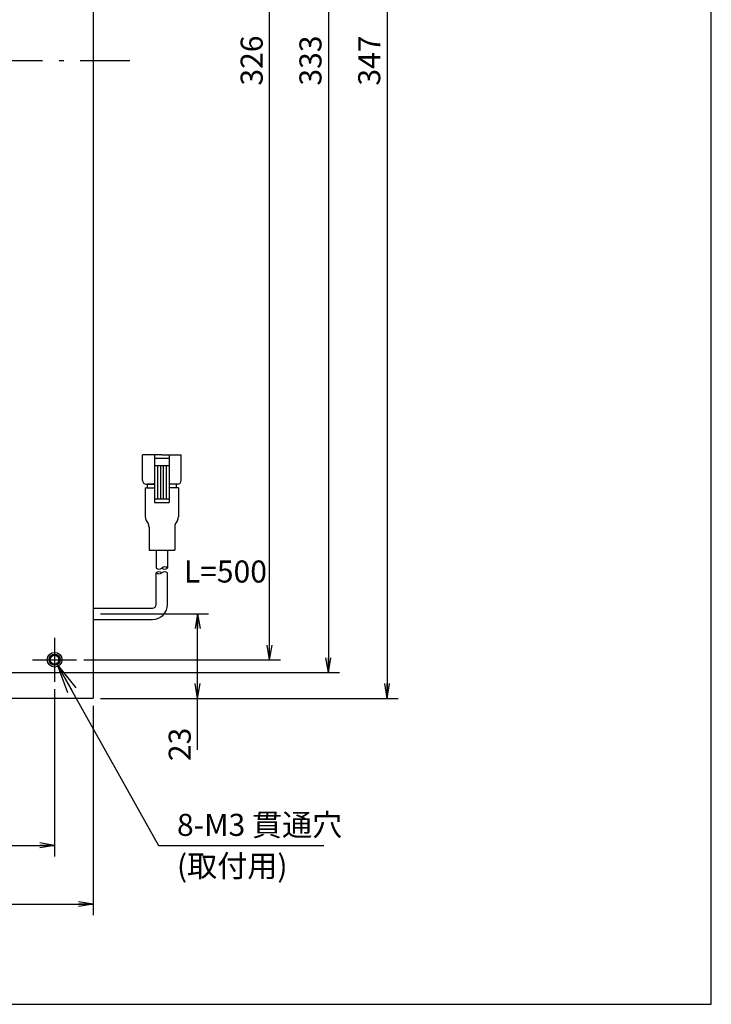
# Model space of a CAD drawing. Extents: x 35 to 805, y 3 to 571.
# Drawn here: x 617 to 805, y 19 to 287 of the extents above; entities that cross this region are included whole.
import ezdxf

# ---------------------------------------------------------------- set-up
doc = ezdxf.new("R2010")
doc.units = 0
doc.header["$LTSCALE"] = 0.5
doc.linetypes.add('DASHDOT', pattern=[50.5, 30, -9, 2.5, -9])
doc.layers.get('0').update_dxf_attribs({"linetype": 'CONTINUOUS'})
for name, color, linetype in [('1', 7, 'CONTINUOUS'), ('11', 2, 'CONTINUOUS'), ('3', 1, 'DASHDOT'), ('5', 1, 'CONTINUOUS'), ('8', 4, 'CONTINUOUS'), ('9', 7, 'CONTINUOUS')]:
    doc.layers.add(name, color=color, linetype=linetype)
doc.styles.get("Standard").update_dxf_attribs({"font": 'txt', "bigfont": 'bigfont'})
doc.styles.add('ＭＳ_ゴシック', font='txt')
doc.dimstyles.get("Standard").update_dxf_attribs({"dimtxt": 0.18, "dimasz": 0.18, "dimexe": 0.18, "dimexo": 0.0625, "dimgap": 0.09, "dimtad": 0, "dimtih": 1, "dimtoh": 1, "dimdec": 4, "dimzin": 0, "dimtxsty": 'STANDARD', "dimcen": 0.09, "dimazin": 3, "dimtfac": 1, "dimtdec": 4, "dimtofl": 0, "dimtmove": 0, "dimatfit": 3, "dimtolj": 1, "dimtzin": 0})

# ---------------------------------------------------------------- blocks, each defined once
blk = doc.blocks.new('*G16')
at = {"layer": '1', "color": 7, "linetype": 'CONTINUOUS'}
for p, q in [((805, 19.41), (805, 571.41)), ((35, 19.41), (805, 19.41))]:
    blk.add_line(p, q, dxfattribs=at)
blk = doc.blocks.new('_OPEN')
at = {"color": 0}
for q in [(-1, 0.167), (-1, -0.167), (-1, 0)]:
    blk.add_line((0, 0), q, dxfattribs=at)
blk = doc.blocks.new('DIM2')
at = {"layer": '8', "color": 4, "linetype": 'CONTINUOUS'}
for p, q in [((300.3, 105.15), (300.3, 59.65)), ((626.3, 105.15), (626.3, 59.65)), ((300.3, 62.65), (626.3, 62.65))]:
    blk.add_line(p, q, dxfattribs=at)
at = {"layer": '8', "color": 4, "linetype": 'CONTINUOUS', "xscale": 4, "yscale": 4, "zscale": 4}
for p, rotation in [((300.3, 62.65), 179.9999999999998), ((626.3, 62.65), 359.9999999999997)]:
    blk.add_blockref('_OPEN', p, dxfattribs=dict(at, rotation=rotation))
at = {"layer": '8', "color": 4, "linetype": 'CONTINUOUS', "insert": (463.3, 62.65), "char_height": 6, "width": 77.1429, "attachment_point": 8, "style": 'ＭＳ_ゴシック'}
blk.add_mtext('326', dxfattribs=at)
blk = doc.blocks.new('DIM3')
at = {"layer": '8', "color": 4, "linetype": 'CONTINUOUS'}
for p, q in [((289.8, 100.65), (289.8, 43.65)), ((636.8, 100.65), (636.8, 43.65)), ((289.8, 46.65), (636.8, 46.65))]:
    blk.add_line(p, q, dxfattribs=at)
at = {"layer": '8', "color": 4, "linetype": 'CONTINUOUS', "xscale": 4, "yscale": 4, "zscale": 4}
for p, rotation in [((289.8, 46.65), 179.9999999999998), ((636.8, 46.65), 359.9999999999997)]:
    blk.add_blockref('_OPEN', p, dxfattribs=dict(at, rotation=rotation))
at = {"layer": '8', "color": 4, "linetype": 'CONTINUOUS', "insert": (463.3, 46.65), "char_height": 6, "width": 77.1429, "attachment_point": 8, "style": 'ＭＳ_ゴシック'}
blk.add_mtext('347', dxfattribs=at)
blk = doc.blocks.new('DIM4')
at = {"layer": '8', "color": 4, "linetype": 'CONTINUOUS'}
for p, q in [((638.8, 125.65), (668.22, 125.65)), ((665.22, 88.65), (665.22, 125.65)), ((638.8, 102.65), (668.22, 102.65))]:
    blk.add_line(p, q, dxfattribs=at)
at = {"layer": '8', "color": 4, "linetype": 'CONTINUOUS', "xscale": 4, "yscale": 4, "zscale": 4}
for p, rotation in [((665.22, 125.65), 89.99999999999991), ((665.22, 102.65), 269.9999999999998)]:
    blk.add_blockref('_OPEN', p, dxfattribs=dict(at, rotation=rotation))
at = {"layer": '8', "color": 4, "linetype": 'CONTINUOUS', "insert": (665.22, 94.65), "char_height": 6, "width": 48.5714, "attachment_point": 9, "rotation": 90, "style": 'ＭＳ_ゴシック'}
blk.add_mtext('23', dxfattribs=at)
blk = doc.blocks.new('DIM5')
at = {"layer": '8', "color": 4, "linetype": 'CONTINUOUS'}
for p, q in [((638.8, 449.65), (719.8, 449.65)), ((716.8, 449.65), (716.8, 102.65)), ((638.8, 102.65), (719.8, 102.65))]:
    blk.add_line(p, q, dxfattribs=at)
at = {"layer": '8', "color": 4, "linetype": 'CONTINUOUS', "xscale": 4, "yscale": 4, "zscale": 4}
for p, rotation in [((716.8, 449.65), 89.99999999999991), ((716.8, 102.65), 269.9999999999998)]:
    blk.add_blockref('_OPEN', p, dxfattribs=dict(at, rotation=rotation))
at = {"layer": '8', "color": 4, "linetype": 'CONTINUOUS', "insert": (716.8, 276.15), "char_height": 6, "width": 77.1429, "attachment_point": 8, "rotation": 90, "style": 'ＭＳ_ゴシック'}
blk.add_mtext('347', dxfattribs=at)
blk = doc.blocks.new('DIM6')
at = {"layer": '8', "color": 4, "linetype": 'CONTINUOUS'}
for p, q in [((634.3, 439.15), (687.8, 439.15)), ((684.8, 113.15), (684.8, 439.15)), ((634.3, 113.15), (687.8, 113.15))]:
    blk.add_line(p, q, dxfattribs=at)
at = {"layer": '8', "color": 4, "linetype": 'CONTINUOUS', "xscale": 4, "yscale": 4, "zscale": 4}
for p, rotation in [((684.8, 439.15), 89.99999999999991), ((684.8, 113.15), 269.9999999999998)]:
    blk.add_blockref('_OPEN', p, dxfattribs=dict(at, rotation=rotation))
at = {"layer": '8', "color": 4, "linetype": 'CONTINUOUS', "insert": (684.8, 276.15), "char_height": 6, "width": 77.1429, "attachment_point": 8, "rotation": 90, "style": 'ＭＳ_ゴシック'}
blk.add_mtext('326', dxfattribs=at)
blk = doc.blocks.new('DIM9')
at = {"layer": '8', "color": 4, "linetype": 'CONTINUOUS'}
for p, q in [((521.3, 442.65), (703.8, 442.65)), ((700.8, 442.65), (700.8, 109.65)), ((521.3, 109.65), (703.8, 109.65))]:
    blk.add_line(p, q, dxfattribs=at)
at = {"layer": '8', "color": 4, "linetype": 'CONTINUOUS', "xscale": 4, "yscale": 4, "zscale": 4}
for p, rotation in [((700.8, 442.65), 89.99999999999991), ((700.8, 109.65), 269.9999999999998)]:
    blk.add_blockref('_OPEN', p, dxfattribs=dict(at, rotation=rotation))
at = {"layer": '8', "color": 4, "linetype": 'CONTINUOUS', "insert": (700.8, 276.15), "char_height": 6, "width": 77.1429, "attachment_point": 8, "rotation": 90, "style": 'ＭＳ_ゴシック'}
blk.add_mtext('333', dxfattribs=at)

msp = doc.modelspace()

# ---------------------------------------------------------------- linework, layer by layer
at = {"layer": '11', "color": 2, "linetype": 'CONTINUOUS'}
msp.add_circle((626.3, 113.152), 1.5, dxfattribs=at)
at = {"layer": '3', "color": 1, "linetype": 'DASHDOT'}
for p, q in [((279.8, 276.152), (646.8, 276.152)), ((626.3, 119.152), (626.3, 107.152)), ((620.3, 113.152), (632.3, 113.152))]:
    msp.add_line(p, q, dxfattribs=at)
at = {"layer": '5', "color": 1, "linetype": 'CONTINUOUS'}
for p, q in [((650.233, 161.896), (650.233, 168.896)), ((655.483, 168.896), (650.233, 168.896)), ((653.483, 168.896), (653.483, 155.896)), ((655.483, 168.896), (660.733, 168.896)), ((657.483, 168.896), (657.483, 155.896)), ((660.733, 161.896), (660.733, 168.896)), ((657.483, 167.896), (653.483, 167.896)), ((657.483, 165.896), (653.483, 165.896)), ((654.283, 165.896), (654.283, 156.896)), ((655.083, 165.896), (655.083, 156.896)), ((655.883, 165.896), (655.883, 156.896)), ((656.683, 165.896), (656.683, 156.896)), ((651.233, 160.896), (653.483, 160.896)), ((651.483, 160.896), (651.483, 159.896)), ((653.483, 160.896), (651.483, 160.896)), ((659.733, 160.896), (657.483, 160.896)), ((659.483, 160.896), (657.483, 160.896)), ((659.483, 159.896), (659.483, 160.896)), ((650.983, 159.896), (650.983, 152.062)), ((650.983, 159.896), (653.483, 159.896)), ((659.983, 159.896), (657.483, 159.896)), ((659.983, 159.896), (659.983, 152.062)), ((653.483, 156.896), (657.483, 156.896)), ((653.483, 155.896), (657.483, 155.896)), ((651.251, 151.062), (651.725, 150.241)), ((659.715, 151.062), (659.241, 150.241)), ((651.993, 149.241), (651.993, 142.944)), ((658.973, 149.241), (658.973, 142.944)), ((651.993, 142.944), (658.973, 142.944)), ((653.933, 142.944), (653.933, 138.1)), ((657.033, 142.944), (657.033, 138.1)), ((653.933, 128.202), (653.933, 136.794)), ((657.033, 128.202), (657.033, 136.794)), ((636.8, 127.202), (652.933, 127.202)), ((636.8, 124.102), (652.933, 124.102))]:
    msp.add_line(p, q, dxfattribs=at)
for centre, radius, start, end in [((651.233, 161.896), 1, 180, 270), ((659.733, 161.896), 1, 270, 0), ((652.983, 152.062), 2, 180, 210), ((649.993, 149.241), 2, 0, 30), ((660.973, 149.241), 2, 150, 180), ((657.983, 152.062), 2, 330, 0), ((654.708, 138.947), 1.148, 227.53751, 312.45824), ((654.708, 135.927), 1.162, 48.18527, 131.81685), ((654.708, 137.66), 1.162, 228.18897, 311.81316), ((656.258, 137.234), 1.162, 48.18283, 131.81717), ((656.258, 138.967), 1.163, 228.19, 311.81), ((656.258, 135.927), 1.162, 48.1897, 131.81243), ((652.933, 128.202), 1, 270, 0), ((652.933, 128.202), 4.1, 270, 0)]:
    msp.add_arc(centre, radius, start, end, dxfattribs=at)
at = {"layer": '8', "color": 4, "linetype": 'CONTINUOUS'}
msp.add_lwpolyline([(627.034, 111.844), (654.614, 62.652), (699.602, 62.652)], dxfattribs=at)
at = {"layer": '9', "color": 7, "linetype": 'CONTINUOUS'}
for p in [(636.8, 449.652), (289.8, 102.652)]:
    msp.add_line(p, (636.8, 102.652), dxfattribs=at)
for radius in [2, 1.2]:
    msp.add_circle((626.3, 113.152), radius, dxfattribs=at)

# ---------------------------------------------------------------- block references
msp.add_blockref('*G16', (0, 0))
at = {"layer": '8', "color": 4, "linetype": 'CONTINUOUS', "xscale": 8, "yscale": 8, "zscale": 8, "rotation": 119.2777129114619}
msp.add_blockref('_OPEN', (627.034, 111.844), dxfattribs=at)

# ---------------------------------------------------------------- texts
at = {"layer": '8', "color": 4, "linetype": 'CONTINUOUS', "char_height": 6}
for s, insert, width, attachment_point in [('{\\fＭＳ ゴシック;\\T1.555898;L=500}', (661.471, 140.15), 38.99794, 1), ('{\\fＭＳ ゴシック;\\T0.895823;8-M3 貫通穴}', (659.602, 65.224), 55.83462, 7), ('{\\fＭＳ ゴシック;\\T1.015376;(取付用)}', (659.602, 60.081), 39.49827, 1)]:
    msp.add_mtext(s, dxfattribs=dict(at, insert=insert, width=width, attachment_point=attachment_point))

# ---------------------------------------------------------------- dimensions: what is measured, and where the dimension line sits
at = {"layer": '8', "color": 4, "linetype": 'CONTINUOUS'}
for base, p1, p2, picture, middle in [((716.8, 102.652), (636.8, 449.652), (636.8, 102.652), 'DIM5', (716.8, 276.152)), ((700.8, 109.652), (519.3, 442.652), (519.3, 109.652), 'DIM9', (700.8, 276.152))]:
    dim = msp.add_linear_dim(base=base, p1=p1, p2=p2, angle=270, dimstyle='STANDARD', override={"dimscale": 1, "dimtxt": 6, "dimasz": 4, "dimexe": 3, "dimexo": 2, "dimgap": 0, "dimtad": 1, "dimtih": 0, "dimtoh": 0, "dimdec": 2, "dimzin": 8, "dimtxsty": 'ＭＳ_ゴシック', "dimblk1": 'OPEN', "dimblk2": 'OPEN', "dimsah": 1, "dimse1": 0, "dimse2": 0, "dimtix": 0, "dimtofl": 1, "dimtmove": 1, "dimatfit": 2, "dimtzin": 8}, dxfattribs=at)
    dim.commit()
    dim.dimension.update_dxf_attribs({"geometry": picture, "text_midpoint": middle, "dimtype": 160, "text_rotation": 90})
for base, p1, p2, picture, middle in [((684.8, 439.152), (632.3, 113.152), (632.3, 439.152), 'DIM6', (684.8, 276.152)), ((665.216, 125.652), (636.8, 102.652), (636.8, 125.652), 'DIM4', (665.216, 91.652))]:
    dim = msp.add_linear_dim(base=base, p1=p1, p2=p2, angle=90, dimstyle='STANDARD', override={"dimscale": 1, "dimtxt": 6, "dimasz": 4, "dimexe": 3, "dimexo": 2, "dimgap": 0, "dimtad": 1, "dimtih": 0, "dimtoh": 0, "dimdec": 2, "dimzin": 8, "dimtxsty": 'ＭＳ_ゴシック', "dimblk1": 'OPEN', "dimblk2": 'OPEN', "dimsah": 1, "dimse1": 0, "dimse2": 0, "dimtix": 0, "dimtofl": 1, "dimtmove": 1, "dimatfit": 2, "dimtzin": 8}, dxfattribs=at)
    dim.commit()
    dim.dimension.update_dxf_attribs({"geometry": picture, "text_midpoint": middle, "dimtype": 160})
for base, p1, p2, picture, middle in [((626.3, 62.652), (300.3, 107.152), (626.3, 107.152), 'DIM2', (463.3, 62.652)), ((636.8, 46.652), (289.8, 102.652), (636.8, 102.652), 'DIM3', (463.3, 46.652))]:
    dim = msp.add_linear_dim(base=base, p1=p1, p2=p2, dimstyle='STANDARD', override={"dimscale": 1, "dimtxt": 6, "dimasz": 4, "dimexe": 3, "dimexo": 2, "dimgap": 0, "dimtad": 1, "dimtih": 0, "dimtoh": 0, "dimdec": 2, "dimzin": 8, "dimtxsty": 'ＭＳ_ゴシック', "dimblk1": 'OPEN', "dimblk2": 'OPEN', "dimsah": 1, "dimse1": 0, "dimse2": 0, "dimtix": 0, "dimtofl": 1, "dimtmove": 1, "dimatfit": 2, "dimtzin": 8}, dxfattribs=at)
    dim.commit()
    dim.dimension.update_dxf_attribs({"geometry": picture, "text_midpoint": middle, "dimtype": 160})

doc.saveas('drawing.dxf')
